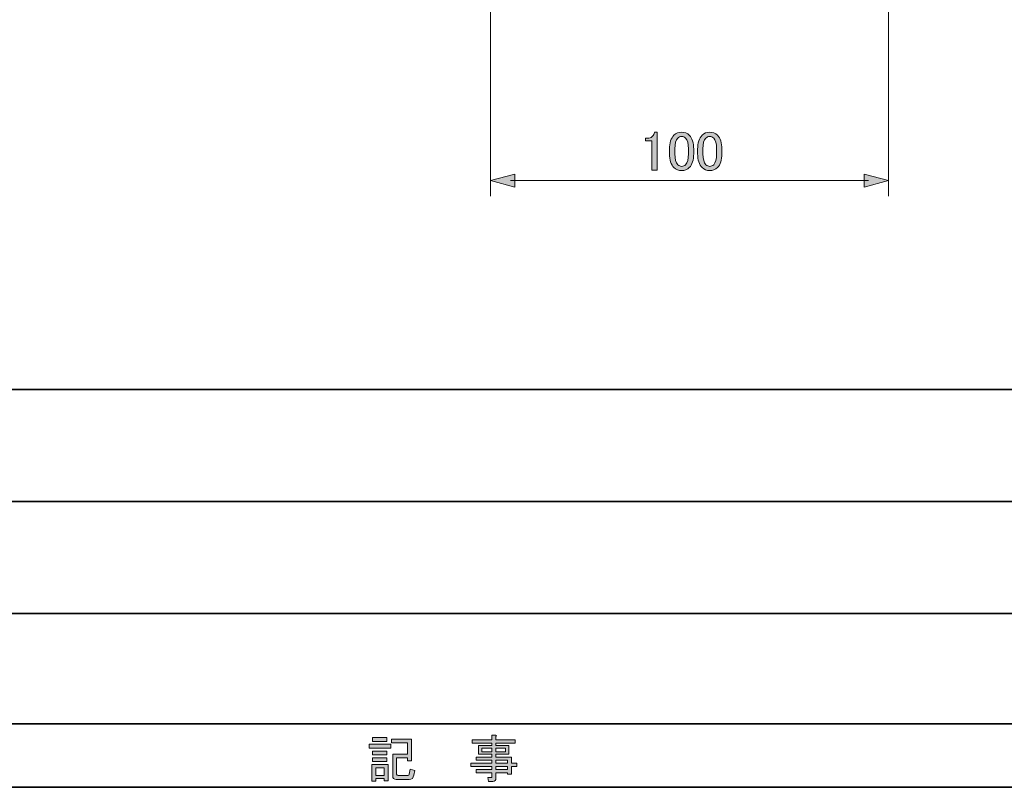
# Model space of a CAD drawing. Units: inches. Extents: x 15 to 405, y 10 to 287.
# Drawn here: x 77 to 139, y 10 to 58 of the extents above; entities that cross this region are included whole.
import ezdxf

# ---------------------------------------------------------------- set-up
doc = ezdxf.new("R2010")
doc.units = ezdxf.units.IN
doc.header["$MEASUREMENT"] = 0
doc.layers.add('レイヤー 1', color=7, linetype='Continuous')
doc.layers.add('レイヤー 2', color=7, linetype='Continuous')

# ---------------------------------------------------------------- blocks, each defined once
blk = doc.blocks.new('block 7')
at = {"layer": 'レイヤー 1'}
h = blk.add_hatch(color=7, dxfattribs=at)
h.dxf.hatch_style = 2
edge = h.paths.add_edge_path()
edge.add_spline(control_points=[(116.651, 51.333), (116.651, 51.333), (116.816, 51.333), (116.816, 51.333), (116.816, 51.333), (116.816, 48.949), (116.816, 48.949), (116.816, 48.949), (116.5, 48.949), (116.5, 48.949), (116.5, 48.949), (116.5, 50.782), (116.5, 50.782), (116.5, 50.782), (116.086, 50.782), (116.086, 50.782), (116.086, 50.782), (116.086, 50.947), (116.086, 50.947), (116.086, 50.947), (116.21, 50.947), (116.21, 50.947), (116.339, 50.947), (116.44, 50.984), (116.513, 51.057), (116.596, 51.14), (116.642, 51.232), (116.651, 51.333)], knot_values=[0, 0, 0, 0, 1, 1, 1, 2, 2, 2, 3, 3, 3, 4, 4, 4, 5, 5, 5, 6, 6, 6, 7, 7, 7, 8, 8, 8, 9, 9, 9, 9], degree=3, periodic=1)
h = blk.add_hatch(color=7, dxfattribs=at)
h.dxf.hatch_style = 2
edge = h.paths.add_edge_path()
edge.add_spline(control_points=[(117.602, 50.258), (117.602, 50.662), (117.694, 50.956), (117.878, 51.14), (118.006, 51.269), (118.167, 51.333), (118.36, 51.333), (118.553, 51.333), (118.713, 51.269), (118.842, 51.14), (119.026, 50.956), (119.118, 50.662), (119.118, 50.258), (119.118, 50.258), (119.118, 49.982), (119.118, 49.982), (119.118, 49.587), (119.026, 49.298), (118.842, 49.114), (118.713, 48.985), (118.553, 48.921), (118.36, 48.921), (118.167, 48.921), (118.006, 48.985), (117.878, 49.114), (117.694, 49.298), (117.602, 49.587), (117.602, 49.982), (117.602, 49.982), (117.602, 50.258), (117.602, 50.258)], knot_values=[0, 0, 0, 0, 1, 1, 1, 2, 2, 2, 3, 3, 3, 4, 4, 4, 5, 5, 5, 6, 6, 6, 7, 7, 7, 8, 8, 8, 9, 9, 9, 10, 10, 10, 10], degree=3, periodic=1)
edge = h.paths.add_edge_path()
edge.add_spline(control_points=[(118.112, 50.961), (117.992, 50.841), (117.933, 50.616), (117.933, 50.286), (117.933, 50.286), (117.933, 49.969), (117.933, 49.969), (117.933, 49.647), (117.997, 49.422), (118.126, 49.293), (118.199, 49.22), (118.277, 49.183), (118.36, 49.183), (118.452, 49.183), (118.534, 49.22), (118.608, 49.293), (118.727, 49.413), (118.787, 49.638), (118.787, 49.969), (118.787, 49.969), (118.787, 50.286), (118.787, 50.286), (118.787, 50.616), (118.727, 50.841), (118.608, 50.961), (118.534, 51.034), (118.452, 51.071), (118.36, 51.071), (118.268, 51.071), (118.185, 51.034), (118.112, 50.961)], knot_values=[0, 0, 0, 0, 1, 1, 1, 2, 2, 2, 3, 3, 3, 4, 4, 4, 5, 5, 5, 6, 6, 6, 7, 7, 7, 8, 8, 8, 9, 9, 9, 10, 10, 10, 10], degree=3, periodic=1)
h = blk.add_hatch(color=7, dxfattribs=at)
h.dxf.hatch_style = 2
edge = h.paths.add_edge_path()
edge.add_spline(control_points=[(119.366, 50.258), (119.366, 50.662), (119.457, 50.956), (119.641, 51.14), (119.77, 51.269), (119.931, 51.333), (120.124, 51.333), (120.317, 51.333), (120.477, 51.269), (120.606, 51.14), (120.79, 50.956), (120.882, 50.662), (120.882, 50.258), (120.882, 50.258), (120.882, 49.982), (120.882, 49.982), (120.882, 49.587), (120.79, 49.298), (120.606, 49.114), (120.477, 48.985), (120.317, 48.921), (120.124, 48.921), (119.931, 48.921), (119.77, 48.985), (119.641, 49.114), (119.457, 49.298), (119.366, 49.587), (119.366, 49.982), (119.366, 49.982), (119.366, 50.258), (119.366, 50.258)], knot_values=[0, 0, 0, 0, 1, 1, 1, 2, 2, 2, 3, 3, 3, 4, 4, 4, 5, 5, 5, 6, 6, 6, 7, 7, 7, 8, 8, 8, 9, 9, 9, 10, 10, 10, 10], degree=3, periodic=1)
edge = h.paths.add_edge_path()
edge.add_spline(control_points=[(119.876, 50.961), (119.756, 50.841), (119.697, 50.616), (119.697, 50.286), (119.697, 50.286), (119.697, 49.969), (119.697, 49.969), (119.697, 49.647), (119.761, 49.422), (119.889, 49.293), (119.963, 49.22), (120.041, 49.183), (120.124, 49.183), (120.215, 49.183), (120.298, 49.22), (120.372, 49.293), (120.491, 49.413), (120.551, 49.638), (120.551, 49.969), (120.551, 49.969), (120.551, 50.286), (120.551, 50.286), (120.551, 50.616), (120.491, 50.841), (120.372, 50.961), (120.298, 51.034), (120.215, 51.071), (120.124, 51.071), (120.032, 51.071), (119.949, 51.034), (119.876, 50.961)], knot_values=[0, 0, 0, 0, 1, 1, 1, 2, 2, 2, 3, 3, 3, 4, 4, 4, 5, 5, 5, 6, 6, 6, 7, 7, 7, 8, 8, 8, 9, 9, 9, 10, 10, 10, 10], degree=3, periodic=1)
at = {"layer": 'レイヤー 1', "lineweight": 0}
for points, knots in [([(116.651, 51.333), (116.651, 51.333), (116.816, 51.333), (116.816, 51.333), (116.816, 51.333), (116.816, 48.949), (116.816, 48.949), (116.816, 48.949), (116.5, 48.949), (116.5, 48.949), (116.5, 48.949), (116.5, 50.782), (116.5, 50.782), (116.5, 50.782), (116.086, 50.782), (116.086, 50.782), (116.086, 50.782), (116.086, 50.947), (116.086, 50.947), (116.086, 50.947), (116.21, 50.947), (116.21, 50.947), (116.339, 50.947), (116.44, 50.984), (116.513, 51.057), (116.596, 51.14), (116.642, 51.232), (116.651, 51.333)], [0, 0, 0, 0, 1, 1, 1, 2, 2, 2, 3, 3, 3, 4, 4, 4, 5, 5, 5, 6, 6, 6, 7, 7, 7, 8, 8, 8, 9, 9, 9, 9]), ([(117.602, 50.258), (117.602, 50.662), (117.694, 50.956), (117.878, 51.14), (118.006, 51.269), (118.167, 51.333), (118.36, 51.333), (118.553, 51.333), (118.713, 51.269), (118.842, 51.14), (119.026, 50.956), (119.118, 50.662), (119.118, 50.258), (119.118, 50.258), (119.118, 49.982), (119.118, 49.982), (119.118, 49.587), (119.026, 49.298), (118.842, 49.114), (118.713, 48.985), (118.553, 48.921), (118.36, 48.921), (118.167, 48.921), (118.006, 48.985), (117.878, 49.114), (117.694, 49.298), (117.602, 49.587), (117.602, 49.982), (117.602, 49.982), (117.602, 50.258), (117.602, 50.258)], [0, 0, 0, 0, 1, 1, 1, 2, 2, 2, 3, 3, 3, 4, 4, 4, 5, 5, 5, 6, 6, 6, 7, 7, 7, 8, 8, 8, 9, 9, 9, 10, 10, 10, 10]), ([(119.366, 50.258), (119.366, 50.662), (119.457, 50.956), (119.641, 51.14), (119.77, 51.269), (119.931, 51.333), (120.124, 51.333), (120.317, 51.333), (120.477, 51.269), (120.606, 51.14), (120.79, 50.956), (120.882, 50.662), (120.882, 50.258), (120.882, 50.258), (120.882, 49.982), (120.882, 49.982), (120.882, 49.587), (120.79, 49.298), (120.606, 49.114), (120.477, 48.985), (120.317, 48.921), (120.124, 48.921), (119.931, 48.921), (119.77, 48.985), (119.641, 49.114), (119.457, 49.298), (119.366, 49.587), (119.366, 49.982), (119.366, 49.982), (119.366, 50.258), (119.366, 50.258)], [0, 0, 0, 0, 1, 1, 1, 2, 2, 2, 3, 3, 3, 4, 4, 4, 5, 5, 5, 6, 6, 6, 7, 7, 7, 8, 8, 8, 9, 9, 9, 10, 10, 10, 10]), ([(118.112, 50.961), (117.992, 50.841), (117.933, 50.616), (117.933, 50.286), (117.933, 50.286), (117.933, 49.969), (117.933, 49.969), (117.933, 49.647), (117.997, 49.422), (118.126, 49.293), (118.199, 49.22), (118.277, 49.183), (118.36, 49.183), (118.452, 49.183), (118.534, 49.22), (118.608, 49.293), (118.727, 49.413), (118.787, 49.638), (118.787, 49.969), (118.787, 49.969), (118.787, 50.286), (118.787, 50.286), (118.787, 50.616), (118.727, 50.841), (118.608, 50.961), (118.534, 51.034), (118.452, 51.071), (118.36, 51.071), (118.268, 51.071), (118.185, 51.034), (118.112, 50.961)], [0, 0, 0, 0, 1, 1, 1, 2, 2, 2, 3, 3, 3, 4, 4, 4, 5, 5, 5, 6, 6, 6, 7, 7, 7, 8, 8, 8, 9, 9, 9, 10, 10, 10, 10]), ([(119.876, 50.961), (119.756, 50.841), (119.697, 50.616), (119.697, 50.286), (119.697, 50.286), (119.697, 49.969), (119.697, 49.969), (119.697, 49.647), (119.761, 49.422), (119.889, 49.293), (119.963, 49.22), (120.041, 49.183), (120.124, 49.183), (120.215, 49.183), (120.298, 49.22), (120.372, 49.293), (120.491, 49.413), (120.551, 49.638), (120.551, 49.969), (120.551, 49.969), (120.551, 50.286), (120.551, 50.286), (120.551, 50.616), (120.491, 50.841), (120.372, 50.961), (120.298, 51.034), (120.215, 51.071), (120.124, 51.071), (120.032, 51.071), (119.949, 51.034), (119.876, 50.961)], [0, 0, 0, 0, 1, 1, 1, 2, 2, 2, 3, 3, 3, 4, 4, 4, 5, 5, 5, 6, 6, 6, 7, 7, 7, 8, 8, 8, 9, 9, 9, 10, 10, 10, 10])]:
    blk.add_open_spline(points, degree=3, knots=knots, dxfattribs=at)
blk = doc.blocks.new('block 15')
at = {"layer": 'レイヤー 1'}
h = blk.add_hatch(color=7, dxfattribs=at)
h.dxf.hatch_style = 2
h.paths.add_polyline_path([(129.809, 48.705), (131.339, 48.295), (129.809, 47.885)])
at = {"layer": 'レイヤー 1', "lineweight": 0}
blk.add_lwpolyline([(129.809, 48.705), (131.339, 48.295), (129.809, 47.885), (129.809, 48.705)], dxfattribs=at)
blk = doc.blocks.new('block 16')
at = {"layer": 'レイヤー 1'}
h = blk.add_hatch(color=7, dxfattribs=at)
h.dxf.hatch_style = 2
h.paths.add_polyline_path([(107.892, 48.705), (106.362, 48.295), (107.892, 47.885)])
at = {"layer": 'レイヤー 1', "lineweight": 0}
blk.add_lwpolyline([(107.892, 48.705), (106.362, 48.295), (107.892, 47.885), (107.892, 48.705)], dxfattribs=at)
blk = doc.blocks.new('block 14')
at = {"layer": 'レイヤー 1', "color": 7, "lineweight": 9}
blk.add_lwpolyline([(130.089, 48.295), (107.613, 48.295)], dxfattribs=at)
at = {"layer": 'レイヤー 1'}
for name in ['block 16', 'block 15']:
    blk.add_blockref(name, (0, 0), dxfattribs=at)
blk = doc.blocks.new('block 13')
at = {"layer": 'レイヤー 1'}
blk.add_blockref('block 14', (0, 0), dxfattribs=at)
blk = doc.blocks.new('block 123')
at = {"layer": 'レイヤー 2'}
h = blk.add_hatch(color=7, dxfattribs=at)
h.dxf.hatch_style = 2
h.paths.add_polyline_path([(98.74, 12.899), (100.11, 12.899), (100.11, 12.66), (98.74, 12.66)])
h.paths.add_polyline_path([(98.916, 11.617), (99.934, 11.617), (99.934, 10.599), (99.683, 10.599), (99.683, 10.737), (99.168, 10.737), (99.168, 10.574), (98.916, 10.574)])
h.paths.add_polyline_path([(99.859, 13.314), (99.859, 13.074), (98.967, 13.074), (98.967, 13.314)])
h.paths.add_polyline_path([(99.859, 12.471), (99.859, 12.233), (98.967, 12.233), (98.967, 12.471)])
h.paths.add_polyline_path([(99.859, 12.044), (99.859, 11.805), (98.967, 11.805), (98.967, 12.044)])
h.paths.add_polyline_path([(99.168, 11.416), (99.168, 10.938), (99.683, 10.938), (99.683, 11.416)])
edge = h.paths.add_edge_path()
edge.add_spline(control_points=[(101.606, 11.24), (101.606, 11.24), (101.556, 10.963), (101.556, 10.963), (101.522, 10.779), (101.426, 10.687), (101.267, 10.687), (101.267, 10.687), (100.45, 10.687), (100.45, 10.687), (100.299, 10.687), (100.224, 10.758), (100.224, 10.9), (100.224, 10.9), (100.224, 12.283), (100.224, 12.283), (100.224, 12.283), (101.154, 12.283), (101.154, 12.283), (101.154, 12.283), (101.154, 12.987), (101.154, 12.987), (101.154, 12.987), (100.161, 12.987), (100.161, 12.987), (100.161, 12.987), (100.161, 13.225), (100.161, 13.225), (100.161, 13.225), (101.405, 13.225), (101.405, 13.225), (101.405, 13.225), (101.405, 11.856), (101.405, 11.856), (101.405, 11.856), (101.154, 11.856), (101.154, 11.856), (101.154, 11.856), (101.154, 12.044), (101.154, 12.044), (101.154, 12.044), (100.475, 12.044), (100.475, 12.044), (100.475, 12.044), (100.475, 11.026), (100.475, 11.026), (100.475, 10.959), (100.504, 10.925), (100.563, 10.925), (100.563, 10.925), (101.179, 10.925), (101.179, 10.925), (101.229, 10.925), (101.258, 10.955), (101.267, 11.014), (101.267, 11.014), (101.317, 11.328), (101.317, 11.328), (101.317, 11.328), (101.606, 11.24), (101.606, 11.24)], knot_values=[0, 0, 0, 0, 1, 1, 1, 2, 2, 2, 3, 3, 3, 4, 4, 4, 5, 5, 5, 6, 6, 6, 7, 7, 7, 8, 8, 8, 9, 9, 9, 10, 10, 10, 11, 11, 11, 12, 12, 12, 13, 13, 13, 14, 14, 14, 15, 15, 15, 16, 16, 16, 17, 17, 17, 18, 18, 18, 19, 19, 19, 20, 20, 20, 20], degree=3, periodic=1)
at = {"layer": 'レイヤー 2', "lineweight": 0}
for points in [[(99.859, 13.314), (99.859, 13.074), (98.967, 13.074), (98.967, 13.314), (99.859, 13.314)], [(98.74, 12.899), (100.11, 12.899), (100.11, 12.66), (98.74, 12.66), (98.74, 12.899)], [(99.859, 12.471), (99.859, 12.233), (98.967, 12.233), (98.967, 12.471), (99.859, 12.471)], [(99.859, 12.044), (99.859, 11.805), (98.967, 11.805), (98.967, 12.044), (99.859, 12.044)], [(98.916, 11.617), (99.934, 11.617), (99.934, 10.599), (99.683, 10.599), (99.683, 10.737), (99.168, 10.737), (99.168, 10.574), (98.916, 10.574), (98.916, 11.617)], [(99.168, 11.416), (99.168, 10.938), (99.683, 10.938), (99.683, 11.416), (99.168, 11.416)]]:
    blk.add_lwpolyline(points, dxfattribs=at)
blk.add_open_spline([(101.606, 11.24), (101.606, 11.24), (101.556, 10.963), (101.556, 10.963), (101.522, 10.779), (101.426, 10.687), (101.267, 10.687), (101.267, 10.687), (100.45, 10.687), (100.45, 10.687), (100.299, 10.687), (100.224, 10.758), (100.224, 10.9), (100.224, 10.9), (100.224, 12.283), (100.224, 12.283), (100.224, 12.283), (101.154, 12.283), (101.154, 12.283), (101.154, 12.283), (101.154, 12.987), (101.154, 12.987), (101.154, 12.987), (100.161, 12.987), (100.161, 12.987), (100.161, 12.987), (100.161, 13.225), (100.161, 13.225), (100.161, 13.225), (101.405, 13.225), (101.405, 13.225), (101.405, 13.225), (101.405, 11.856), (101.405, 11.856), (101.405, 11.856), (101.154, 11.856), (101.154, 11.856), (101.154, 11.856), (101.154, 12.044), (101.154, 12.044), (101.154, 12.044), (100.475, 12.044), (100.475, 12.044), (100.475, 12.044), (100.475, 11.026), (100.475, 11.026), (100.475, 10.959), (100.504, 10.925), (100.563, 10.925), (100.563, 10.925), (101.179, 10.925), (101.179, 10.925), (101.229, 10.925), (101.258, 10.955), (101.267, 11.014), (101.267, 11.014), (101.317, 11.328), (101.317, 11.328), (101.317, 11.328), (101.606, 11.24), (101.606, 11.24)], degree=3, knots=[0, 0, 0, 0, 1, 1, 1, 2, 2, 2, 3, 3, 3, 4, 4, 4, 5, 5, 5, 6, 6, 6, 7, 7, 7, 8, 8, 8, 9, 9, 9, 10, 10, 10, 11, 11, 11, 12, 12, 12, 13, 13, 13, 14, 14, 14, 15, 15, 15, 16, 16, 16, 17, 17, 17, 18, 18, 18, 19, 19, 19, 20, 20, 20, 20], dxfattribs=at)
blk = doc.blocks.new('block 122')
at = {"layer": 'レイヤー 2'}
blk.add_blockref('block 123', (0, 0), dxfattribs=at)
blk = doc.blocks.new('block 121')
at = {"layer": 'レイヤー 2'}
blk.add_blockref('block 122', (0, 0), dxfattribs=at)
blk = doc.blocks.new('block 120')
at = {"layer": 'レイヤー 2'}
blk.add_blockref('block 121', (0, 0), dxfattribs=at)
blk = doc.blocks.new('block 127')
at = {"layer": 'レイヤー 2'}
h = blk.add_hatch(color=7, dxfattribs=at)
h.dxf.hatch_style = 2
edge = h.paths.add_edge_path()
edge.add_spline(control_points=[(106.457, 10.85), (106.457, 10.85), (106.457, 11.101), (106.457, 11.101), (106.457, 11.101), (105.464, 11.101), (105.464, 11.101), (105.464, 11.101), (105.464, 11.303), (105.464, 11.303), (105.464, 11.303), (106.457, 11.303), (106.457, 11.303), (106.457, 11.303), (106.457, 11.504), (106.457, 11.504), (106.457, 11.504), (105.138, 11.504), (105.138, 11.504), (105.138, 11.504), (105.138, 11.705), (105.138, 11.705), (105.138, 11.705), (106.457, 11.705), (106.457, 11.705), (106.457, 11.705), (106.457, 11.893), (106.457, 11.893), (106.457, 11.893), (105.464, 11.893), (105.464, 11.893), (105.464, 11.893), (105.464, 12.094), (105.464, 12.094), (105.464, 12.094), (106.457, 12.094), (106.457, 12.094), (106.457, 12.094), (106.457, 12.27), (106.457, 12.27), (106.457, 12.27), (106.03, 12.27), (106.03, 12.27), (106.03, 12.27), (105.615, 12.27), (105.615, 12.27), (105.615, 12.27), (105.615, 12.811), (105.615, 12.811), (105.615, 12.811), (106.457, 12.811), (106.457, 12.811), (106.457, 12.811), (106.457, 12.974), (106.457, 12.974), (106.457, 12.974), (105.213, 12.974), (105.213, 12.974), (105.213, 12.974), (105.213, 13.175), (105.213, 13.175), (105.213, 13.175), (106.457, 13.175), (106.457, 13.175), (106.457, 13.175), (106.457, 13.464), (106.457, 13.464), (106.457, 13.464), (106.696, 13.464), (106.696, 13.464), (106.763, 13.456), (106.767, 13.431), (106.709, 13.389), (106.709, 13.389), (106.709, 13.175), (106.709, 13.175), (106.709, 13.175), (107.915, 13.175), (107.915, 13.175), (107.915, 13.175), (107.915, 12.974), (107.915, 12.974), (107.915, 12.974), (106.709, 12.974), (106.709, 12.974), (106.709, 12.974), (106.709, 12.811), (106.709, 12.811), (106.709, 12.811), (107.525, 12.811), (107.525, 12.811), (107.525, 12.811), (107.525, 12.27), (107.525, 12.27), (107.525, 12.27), (106.709, 12.27), (106.709, 12.27), (106.709, 12.27), (106.709, 12.094), (106.709, 12.094), (106.709, 12.094), (107.676, 12.094), (107.676, 12.094), (107.676, 12.094), (107.676, 11.705), (107.676, 11.705), (107.676, 11.705), (108.015, 11.705), (108.015, 11.705), (108.015, 11.705), (108.015, 11.504), (108.015, 11.504), (108.015, 11.504), (107.676, 11.504), (107.676, 11.504), (107.676, 11.504), (107.676, 11.026), (107.676, 11.026), (107.676, 11.026), (107.425, 11.026), (107.425, 11.026), (107.425, 11.026), (107.425, 11.101), (107.425, 11.101), (107.425, 11.101), (106.709, 11.101), (106.709, 11.101), (106.709, 11.101), (106.709, 10.762), (106.709, 10.762), (106.709, 10.628), (106.641, 10.561), (106.507, 10.561), (106.507, 10.561), (106.231, 10.561), (106.231, 10.561), (106.231, 10.561), (106.193, 10.8), (106.193, 10.8), (106.193, 10.8), (106.407, 10.8), (106.407, 10.8), (106.44, 10.8), (106.457, 10.817), (106.457, 10.85)], knot_values=[0, 0, 0, 0, 1, 1, 1, 2, 2, 2, 3, 3, 3, 4, 4, 4, 5, 5, 5, 6, 6, 6, 7, 7, 7, 8, 8, 8, 9, 9, 9, 10, 10, 10, 11, 11, 11, 12, 12, 12, 13, 13, 13, 14, 14, 14, 15, 15, 15, 16, 16, 16, 17, 17, 17, 18, 18, 18, 19, 19, 19, 20, 20, 20, 21, 21, 21, 22, 22, 22, 23, 23, 23, 24, 24, 24, 25, 25, 25, 26, 26, 26, 27, 27, 27, 28, 28, 28, 29, 29, 29, 30, 30, 30, 31, 31, 31, 32, 32, 32, 33, 33, 33, 34, 34, 34, 35, 35, 35, 36, 36, 36, 37, 37, 37, 38, 38, 38, 39, 39, 39, 40, 40, 40, 41, 41, 41, 42, 42, 42, 43, 43, 43, 44, 44, 44, 45, 45, 45, 46, 46, 46, 47, 47, 47, 48, 48, 48, 48], degree=3, periodic=1)
h.paths.add_polyline_path([(105.829, 12.421), (106.457, 12.421), (106.457, 12.66), (105.829, 12.66)])
h.paths.add_polyline_path([(106.709, 12.421), (107.312, 12.421), (107.312, 12.66), (106.709, 12.66)])
h.paths.add_polyline_path([(107.425, 11.705), (107.425, 11.893), (106.709, 11.893), (106.709, 11.705)])
h.paths.add_polyline_path([(106.709, 11.303), (107.425, 11.303), (107.425, 11.504), (106.709, 11.504)])
at = {"layer": 'レイヤー 2', "lineweight": 0}
for points in [[(105.829, 12.421), (106.457, 12.421), (106.457, 12.66), (105.829, 12.66), (105.829, 12.421)], [(106.709, 12.421), (107.312, 12.421), (107.312, 12.66), (106.709, 12.66), (106.709, 12.421)], [(107.425, 11.705), (107.425, 11.893), (106.709, 11.893), (106.709, 11.705), (107.425, 11.705)], [(106.709, 11.303), (107.425, 11.303), (107.425, 11.504), (106.709, 11.504), (106.709, 11.303)]]:
    blk.add_lwpolyline(points, dxfattribs=at)
blk.add_open_spline([(106.457, 10.85), (106.457, 10.85), (106.457, 11.101), (106.457, 11.101), (106.457, 11.101), (105.464, 11.101), (105.464, 11.101), (105.464, 11.101), (105.464, 11.303), (105.464, 11.303), (105.464, 11.303), (106.457, 11.303), (106.457, 11.303), (106.457, 11.303), (106.457, 11.504), (106.457, 11.504), (106.457, 11.504), (105.138, 11.504), (105.138, 11.504), (105.138, 11.504), (105.138, 11.705), (105.138, 11.705), (105.138, 11.705), (106.457, 11.705), (106.457, 11.705), (106.457, 11.705), (106.457, 11.893), (106.457, 11.893), (106.457, 11.893), (105.464, 11.893), (105.464, 11.893), (105.464, 11.893), (105.464, 12.094), (105.464, 12.094), (105.464, 12.094), (106.457, 12.094), (106.457, 12.094), (106.457, 12.094), (106.457, 12.27), (106.457, 12.27), (106.457, 12.27), (106.03, 12.27), (106.03, 12.27), (106.03, 12.27), (105.615, 12.27), (105.615, 12.27), (105.615, 12.27), (105.615, 12.811), (105.615, 12.811), (105.615, 12.811), (106.457, 12.811), (106.457, 12.811), (106.457, 12.811), (106.457, 12.974), (106.457, 12.974), (106.457, 12.974), (105.213, 12.974), (105.213, 12.974), (105.213, 12.974), (105.213, 13.175), (105.213, 13.175), (105.213, 13.175), (106.457, 13.175), (106.457, 13.175), (106.457, 13.175), (106.457, 13.464), (106.457, 13.464), (106.457, 13.464), (106.696, 13.464), (106.696, 13.464), (106.763, 13.456), (106.767, 13.431), (106.709, 13.389), (106.709, 13.389), (106.709, 13.175), (106.709, 13.175), (106.709, 13.175), (107.915, 13.175), (107.915, 13.175), (107.915, 13.175), (107.915, 12.974), (107.915, 12.974), (107.915, 12.974), (106.709, 12.974), (106.709, 12.974), (106.709, 12.974), (106.709, 12.811), (106.709, 12.811), (106.709, 12.811), (107.525, 12.811), (107.525, 12.811), (107.525, 12.811), (107.525, 12.27), (107.525, 12.27), (107.525, 12.27), (106.709, 12.27), (106.709, 12.27), (106.709, 12.27), (106.709, 12.094), (106.709, 12.094), (106.709, 12.094), (107.676, 12.094), (107.676, 12.094), (107.676, 12.094), (107.676, 11.705), (107.676, 11.705), (107.676, 11.705), (108.015, 11.705), (108.015, 11.705), (108.015, 11.705), (108.015, 11.504), (108.015, 11.504), (108.015, 11.504), (107.676, 11.504), (107.676, 11.504), (107.676, 11.504), (107.676, 11.026), (107.676, 11.026), (107.676, 11.026), (107.425, 11.026), (107.425, 11.026), (107.425, 11.026), (107.425, 11.101), (107.425, 11.101), (107.425, 11.101), (106.709, 11.101), (106.709, 11.101), (106.709, 11.101), (106.709, 10.762), (106.709, 10.762), (106.709, 10.628), (106.641, 10.561), (106.507, 10.561), (106.507, 10.561), (106.231, 10.561), (106.231, 10.561), (106.231, 10.561), (106.193, 10.8), (106.193, 10.8), (106.193, 10.8), (106.407, 10.8), (106.407, 10.8), (106.44, 10.8), (106.457, 10.817), (106.457, 10.85)], degree=3, knots=[0, 0, 0, 0, 1, 1, 1, 2, 2, 2, 3, 3, 3, 4, 4, 4, 5, 5, 5, 6, 6, 6, 7, 7, 7, 8, 8, 8, 9, 9, 9, 10, 10, 10, 11, 11, 11, 12, 12, 12, 13, 13, 13, 14, 14, 14, 15, 15, 15, 16, 16, 16, 17, 17, 17, 18, 18, 18, 19, 19, 19, 20, 20, 20, 21, 21, 21, 22, 22, 22, 23, 23, 23, 24, 24, 24, 25, 25, 25, 26, 26, 26, 27, 27, 27, 28, 28, 28, 29, 29, 29, 30, 30, 30, 31, 31, 31, 32, 32, 32, 33, 33, 33, 34, 34, 34, 35, 35, 35, 36, 36, 36, 37, 37, 37, 38, 38, 38, 39, 39, 39, 40, 40, 40, 41, 41, 41, 42, 42, 42, 43, 43, 43, 44, 44, 44, 45, 45, 45, 46, 46, 46, 47, 47, 47, 48, 48, 48, 48], dxfattribs=at)
blk = doc.blocks.new('block 126')
at = {"layer": 'レイヤー 2'}
blk.add_blockref('block 127', (0, 0), dxfattribs=at)
blk = doc.blocks.new('block 125')
at = {"layer": 'レイヤー 2'}
blk.add_blockref('block 126', (0, 0), dxfattribs=at)
blk = doc.blocks.new('block 124')
at = {"layer": 'レイヤー 2'}
blk.add_blockref('block 125', (0, 0), dxfattribs=at)

msp = doc.modelspace()

# ---------------------------------------------------------------- linework, layer by layer
at = {"layer": 'レイヤー 1', "color": 7, "lineweight": 9}
for points in [[(106.362, 100.789), (106.362, 47.307)], [(131.339, 100.789), (131.339, 47.307)]]:
    msp.add_lwpolyline(points, dxfattribs=at)
at = {"layer": 'レイヤー 2', "color": 7, "lineweight": 35}
for points in [[(15.018, 35.168), (404.908, 35.168)], [(25.008, 28.141), (148.96, 28.141)], [(25.008, 21.114), (148.96, 21.114)], [(25.008, 14.171), (148.96, 14.171)], [(25.008, 14.171), (148.96, 14.171)], [(404.908, 10.192), (15.018, 10.192)]]:
    msp.add_lwpolyline(points, dxfattribs=at)

# ---------------------------------------------------------------- block references
at = {"layer": 'レイヤー 1'}
for name in ['block 7', 'block 13']:
    msp.add_blockref(name, (0, 0), dxfattribs=at)
at = {"layer": 'レイヤー 2'}
for name in ['block 120', 'block 124']:
    msp.add_blockref(name, (0, 0), dxfattribs=at)

doc.saveas('drawing.dxf')
